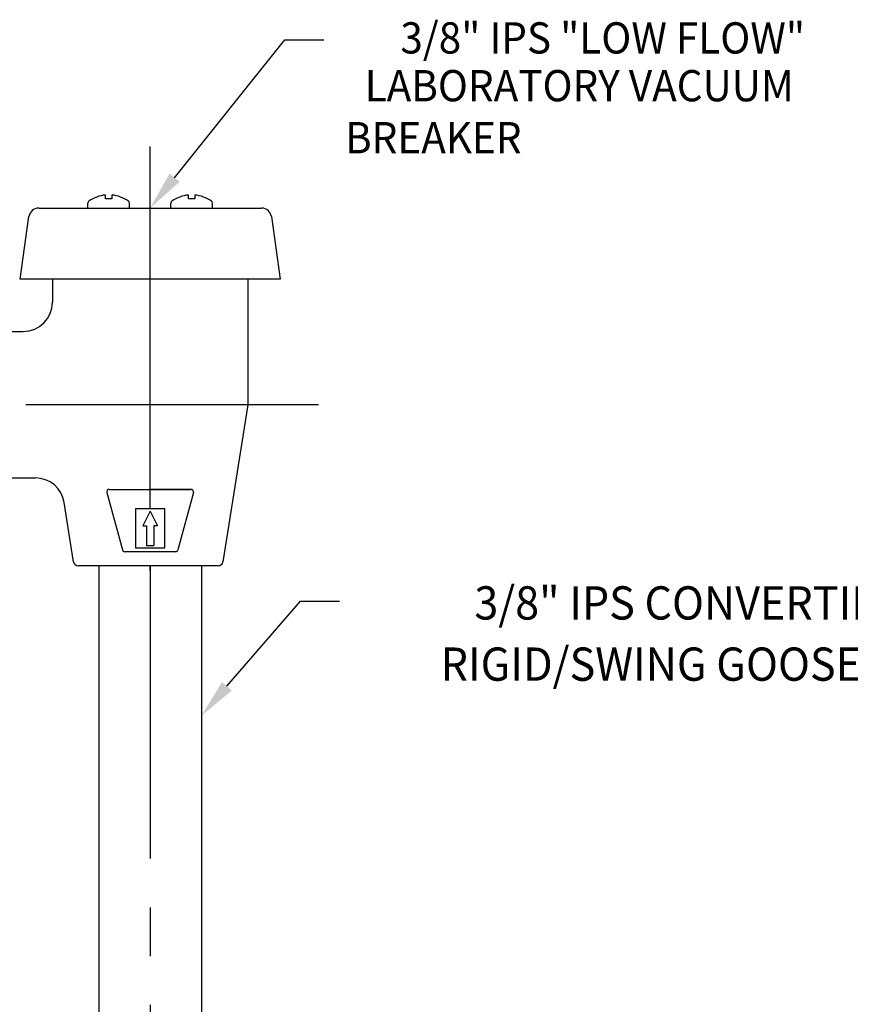
# Model space of a CAD drawing. Extents: x 1.5 to 62.5, y -0.4 to 25.9.
# Drawn here: x 14.8 to 20.1, y 15 to 21.3 of the extents above; entities that cross this region are included whole.
import ezdxf
from ezdxf.enums import TextEntityAlignment as Align

# ---------------------------------------------------------------- set-up
doc = ezdxf.new("R2010")
doc.units = 0
doc.header["$LTSCALE"] = 2.5
doc.header["$MEASUREMENT"] = 0
doc.linetypes.add('CENTER2', pattern=[1.125, 0.75, -0.125, 0.125, -0.125])
doc.layers.get('0').update_dxf_attribs({"linetype": 'CONTINUOUS'})
doc.layers.get('DEFPOINTS').update_dxf_attribs({"linetype": 'CONTINUOUS'})
for name, color, linetype in [('4', 4, 'CONTINUOUS'), ('CENTER', 1, 'CENTER2'), ('DIM', 7, 'CONTINUOUS')]:
    doc.layers.add(name, color=color, linetype=linetype)
doc.styles.add('ROMAND', font='romand', dxfattribs={"width": 0.95})

msp = doc.modelspace()

# ---------------------------------------------------------------- linework, layer by layer
for p, q in [((14.876, 20.1222), (16.3036, 20.1222)), ((14.7573, 19.6672), (14.8136, 20.0679)), ((16.366, 20.0679), (16.4223, 19.6672)), ((14.7977, 19.6672), (14.7573, 19.6672)), ((16.3819, 19.6672), (14.7977, 19.6672)), ((14.9649, 19.6672), (14.9649, 19.5197)), ((16.2149, 19.6672), (16.2149, 18.8634)), ((16.4223, 19.6672), (16.3819, 19.6672)), ((14.652, 19.3322), (14.7774, 19.3322)), ((16.2149, 18.8634), (16.0556, 17.8578)), ((14.652, 18.3947), (14.8548, 18.3947)), ((15.3279, 18.3212), (15.5898, 18.3212)), ((15.8517, 18.3212), (15.5898, 18.3212)), ((15.5898, 18.3212), (15.746, 18.3212)), ((15.5898, 18.3212), (15.8517, 18.3212)), ((15.1, 17.8578), (15.04, 18.2365)), ((15.2495, 17.8317), (15.1306, 17.8317)), ((15.93, 17.8317), (15.2495, 17.8317)), ((15.2617, 17.8317), (15.2617, 11.6183)), ((15.9179, 17.8317), (15.9179, 11.6183)), ((16.025, 17.8317), (15.93, 17.8317))]:
    msp.add_line(p, q)
for centre, radius, start, end in [((14.876, 20.0592), 0.063, 90, 172), ((16.3036, 20.0592), 0.063, 8, 90), ((14.7774, 19.5197), 0.1875, 270, 0), ((14.8548, 18.2072), 0.1875, 9, 90), ((15.3279, 18.3055), 0.0156, 90, 195.0481), ((15.8517, 18.3055), 0.0156, 344.9519, 90), ((15.1306, 17.8627), 0.031, 189, 270), ((16.025, 17.8627), 0.031, 351, 351), ((16.025, 17.8627), 0.031, 270, 351)]:
    msp.add_arc(centre, radius, start, end)
at = {"layer": '4', "color": 4}
for p, q in [((15.3042, 20.1819), (15.3042, 20.2063)), ((15.3442, 20.1819), (15.3042, 20.1819)), ((15.3442, 20.2063), (15.3442, 20.1819)), ((15.8354, 20.1819), (15.8354, 20.2063)), ((15.8754, 20.1819), (15.8354, 20.1819)), ((15.8754, 20.2063), (15.8754, 20.1819)), ((15.1917, 20.1222), (15.1917, 20.1546)), ((15.4567, 20.1222), (15.4567, 20.1546)), ((15.7229, 20.1222), (15.7229, 20.1546)), ((15.9879, 20.1222), (15.9879, 20.1546)), ((15.3128, 18.3015), (15.4118, 17.9332)), ((15.8668, 18.3015), (15.7678, 17.9332))]:
    msp.add_line(p, q, dxfattribs=at)
at = {"layer": '4'}
for p, q in [((15.6835, 18.1967), (15.496, 18.1967)), ((15.496, 18.1967), (15.496, 17.9467)), ((15.5898, 18.181), (15.5429, 18.0873)), ((15.5898, 18.181), (15.6367, 18.0873)), ((15.6835, 17.9467), (15.6835, 18.1967)), ((15.5429, 18.0873), (15.5664, 18.0873)), ((15.5664, 18.0873), (15.5664, 17.9623)), ((15.6367, 18.0873), (15.6132, 18.0873)), ((15.6132, 18.0873), (15.6132, 17.9623)), ((15.7527, 17.9217), (15.4269, 17.9217)), ((15.496, 17.9467), (15.6835, 17.9467)), ((15.5664, 17.9623), (15.6132, 17.9623)), ((15.5898, 17.9467), (15.6835, 17.9467))]:
    msp.add_line(p, q, dxfattribs=at)
at = {"layer": '4', "color": 4}
for centre, radius, start, end in [((15.3242, 19.9881), 0.2188, 95.2458, 125.21787), ((15.3242, 19.9881), 0.2188, 54.78213, 84.7542), ((15.8554, 19.9881), 0.2188, 95.2458, 125.21787), ((15.8554, 19.9881), 0.2188, 54.78213, 84.7542), ((15.2067, 20.1546), 0.015, 125.21787, 180), ((15.4417, 20.1546), 0.015, 0, 54.78213), ((15.7379, 20.1546), 0.015, 125.21787, 180), ((15.9729, 20.1546), 0.015, 0, 54.78213)]:
    msp.add_arc(centre, radius, start, end, dxfattribs=at)
at = {"layer": '4'}
for centre, start, end in [((15.4269, 17.9373), 195.0481, 270), ((15.7527, 17.9373), 270, 344.9519)]:
    msp.add_arc(centre, 0.0156, start, end, dxfattribs=at)
at = {"layer": 'CENTER'}
for p, q in [((15.5898, 19.4087), (15.5898, 20.5167)), ((15.5898, 18.1967), (15.5898, 19.9662)), ((16.6679, 18.8634), (14.4816, 18.8634)), ((15.5898, 17.8317), (15.5898, 9.3323)), ((15.5898, 17.8004), (15.5898, 17.8317))]:
    msp.add_line(p, q, dxfattribs=at)
at = {"layer": 'DEFPOINTS', "color": 0, "linetype": 'ByBlock'}
for p in [(14.876, 20.1222), (16.3036, 20.1222), (15.5898, 17.8317)]:
    msp.add_point(p, dxfattribs=at)
at = {"layer": 'DIM', "color": 2}
for p, q in [((15.746, 20.3173), (16.4523, 21.1993)), ((16.4523, 21.1993), (16.7023, 21.1993)), ((16.0813, 17.06), (16.5517, 17.6051)), ((16.5517, 17.6051), (16.8017, 17.6051))]:
    msp.add_line(p, q, dxfattribs=at)
for points in [[(15.7786, 20.2913), (15.7135, 20.3434), (15.5898, 20.1222)], [(16.1128, 17.0328), (16.0497, 17.0873), (15.9179, 16.8708)]]:
    msp.add_solid(points, dxfattribs=at)

# ---------------------------------------------------------------- texts
at = {"layer": 'DIM', "linetype": 'ByBlock', "style": 'ROMAND', "width": 0.95}
for s, p in [('3/8" IPS "LOW FLOW"', (18.4874, 21.1864)), ('LABORATORY VACUUM', (18.3371, 20.8804)), ('BREAKER', (17.4028, 20.5474))]:
    msp.add_text(s, height=0.2, dxfattribs=at).set_placement(p, align=Align.MIDDLE)
at = {"layer": 'DIM', "style": 'ROMAND', "width": 0.95}
for s, p in [('3/8" IPS CONVERTIBLE', (20.5722, 17.594)), ('RIGID/SWING GOOSENECK', (20.8581, 17.202))]:
    msp.add_text(s, height=0.213, dxfattribs=at).set_placement(p, align=Align.MIDDLE_RIGHT)

doc.saveas('drawing.dxf')
